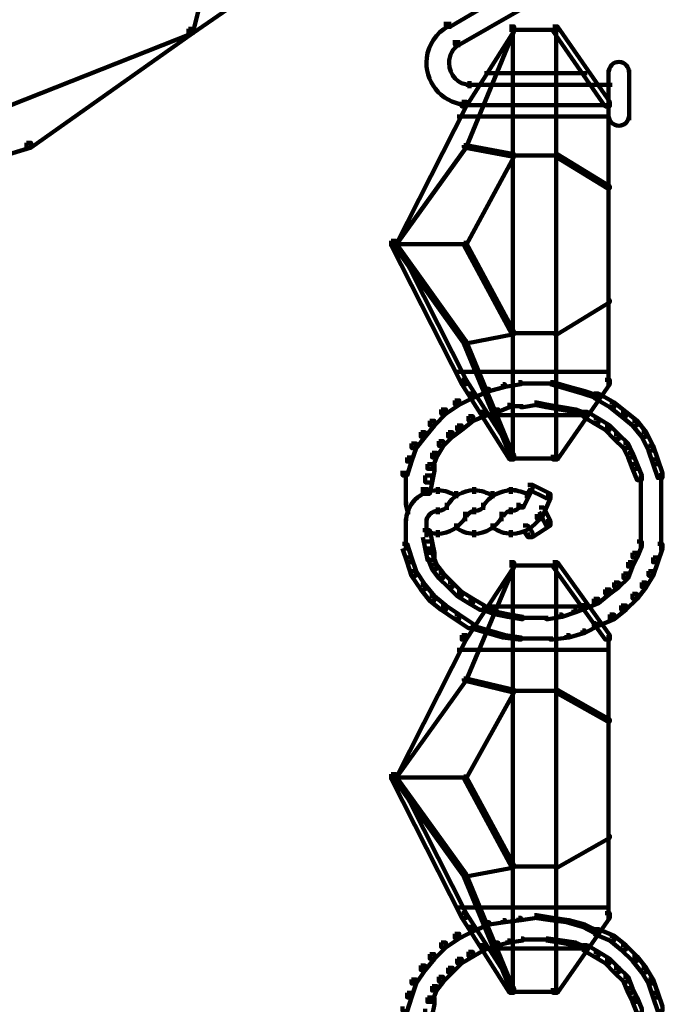
# Model space of a CAD drawing. Units: inches. Extents: x 1.6 to 47.1, y 16.3 to 73.9.
# Drawn here: x 12.3 to 13.3, y 39 to 40.4 of the extents above; entities that cross this region are included whole.
import ezdxf

# ---------------------------------------------------------------- set-up
doc = ezdxf.new("R2010")
doc.units = ezdxf.units.IN
doc.header["$MEASUREMENT"] = 0
doc.layers.add('Layer 1', color=7, linetype='Continuous')

# ---------------------------------------------------------------- blocks, each defined once
blk = doc.blocks.new('block 3')
at = {"layer": 'Layer 1', "color": 7, "lineweight": 140, "true_color": 0xffffff}
for points in [[(12.8805, 40.6206), (12.8871, 40.6206), (12.8871, 40.6139), (12.5733, 40.3972), (12.5668, 40.3972), (12.5668, 40.4037)], [(12.6233, 40.6174), (12.6267, 40.6174), (12.6267, 40.6139), (12.5733, 40.3972), (12.57, 40.3972), (12.57, 40.4005)], [(13.1142, 40.5139), (13.1207, 40.5139), (13.1207, 40.5073), (12.9506, 40.4071), (12.944, 40.4071), (12.944, 40.4137)], [(13.1308, 40.4873), (13.1375, 40.4873), (13.1375, 40.4804), (12.9636, 40.3802), (12.9574, 40.3802), (12.9574, 40.387)], [(12.9487, 40.4137), (12.9487, 40.4037)], [(12.57, 40.4005), (12.5733, 40.4005), (12.5733, 40.3972), (12.1495, 40.23), (12.1461, 40.23), (12.1461, 40.2333)], [(12.5668, 40.4037), (12.5733, 40.4037), (12.5733, 40.3972), (12.3362, 40.23), (12.3296, 40.23), (12.3296, 40.2369)], [(13.0373, 40.4071), (13.0439, 40.4071), (13.0439, 40.4005), (12.974, 40.2901), (12.9674, 40.2901), (12.9674, 40.2969)], [(13.0407, 40.4037), (13.0439, 40.4037), (13.0439, 40.4005), (12.974, 40.23), (12.9704, 40.23), (12.9704, 40.2333)], [(13.0373, 40.4021), (13.1106, 40.4021)], [(13.0423, 40.4037), (13.0423, 39.7729)], [(13.1007, 40.4071), (13.1074, 40.4071), (13.1842, 40.2969), (13.1842, 40.2901), (13.1776, 40.2901), (13.1007, 40.4005)], [(13.1057, 40.4037), (13.1057, 39.7729)], [(12.9622, 40.387), (12.9622, 40.377)], [(13.0006, 40.3388), (13.1509, 40.3388)], [(13.1825, 40.3436), (13.1825, 40.3336)], [(13.1825, 40.3436), (13.1825, 40.2699)], [(13.2125, 40.3436), (13.2125, 40.3336)], [(13.2125, 40.3436), (13.2125, 40.2699)], [(12.9789, 40.3269), (12.9789, 40.3169)], [(12.974, 40.3218), (12.9973, 40.3218)], [(12.9906, 40.3218), (13.1607, 40.3218)], [(13.154, 40.3218), (13.1875, 40.3218)], [(12.9674, 40.2969), (12.974, 40.2969), (12.974, 40.2901), (12.8705, 40.0867), (12.8638, 40.0867), (12.8638, 40.0933)], [(12.9722, 40.2969), (12.9722, 40.2869)], [(13.1825, 40.2969), (13.1825, 40.2869)], [(13.1825, 40.2969), (13.1825, 39.8795)], [(12.9722, 40.2936), (12.9722, 40.2901)], [(12.9772, 40.292), (13.1842, 40.292)], [(12.9789, 40.2936), (12.9789, 40.2901)], [(13.1825, 40.2802), (13.1825, 40.2699)], [(13.2125, 40.2802), (13.2125, 40.2699)], [(12.9606, 40.2752), (13.1842, 40.2752)], [(12.3296, 40.2369), (12.3362, 40.2369), (12.3362, 40.23), (12.106, 40.1601), (12.0994, 40.1601), (12.0994, 40.1666)], [(12.9704, 40.2333), (12.974, 40.2333), (12.974, 40.23), (12.8705, 40.0867), (12.8671, 40.0867), (12.8671, 40.09)], [(12.9704, 40.2333), (12.974, 40.2333), (13.0439, 40.2201), (13.0439, 40.2169), (13.0407, 40.2169), (12.9704, 40.23)], [(13.0407, 40.2201), (13.0439, 40.2201), (13.0439, 40.2169), (12.974, 40.0867), (12.9704, 40.0867), (12.9704, 40.09)], [(13.0407, 40.2183), (13.1074, 40.2183)], [(13.1041, 40.2201), (13.1074, 40.2201), (13.1842, 40.1734), (13.1842, 40.17), (13.1809, 40.17), (13.1041, 40.2169)], [(12.8638, 40.0933), (12.8705, 40.0933), (12.974, 39.8896), (12.974, 39.8831), (12.9674, 39.8831), (12.8638, 40.0867)], [(12.8671, 40.09), (12.8705, 40.09), (12.974, 39.9462), (12.974, 39.943), (12.9704, 39.943), (12.8671, 40.0867)], [(12.8671, 40.0884), (12.974, 40.0884)], [(12.9704, 40.09), (12.974, 40.09), (13.0439, 39.9597), (13.0439, 39.9564), (13.0407, 39.9564), (12.9704, 40.0867)], [(13.1809, 40.0063), (13.1842, 40.0063), (13.1842, 40.0031), (13.1074, 39.9564), (13.1041, 39.9564), (13.1041, 39.9597)], [(13.0407, 39.9597), (13.0439, 39.9597), (13.0439, 39.9564), (12.974, 39.943), (12.9704, 39.943), (12.9704, 39.9462)], [(13.0407, 39.958), (13.1074, 39.958)], [(12.9704, 39.9462), (12.974, 39.9462), (13.0439, 39.7759), (13.0439, 39.7729), (13.0407, 39.7729), (12.9704, 39.943)], [(12.9606, 39.9012), (13.1842, 39.9012)], [(12.9674, 39.8896), (12.974, 39.8896), (13.0439, 39.7795), (13.0439, 39.7729), (13.0373, 39.7729), (12.9674, 39.8831)], [(13.0039, 39.8762), (13.0075, 39.8762), (13.0075, 39.8731), (12.9838, 39.863), (12.9806, 39.863), (12.9806, 39.8662)], [(13.0274, 39.8831), (13.0307, 39.8831), (13.0307, 39.8795), (13.0075, 39.8731), (13.0039, 39.8731), (13.0039, 39.8762)], [(13.0506, 39.8863), (13.0542, 39.8863), (13.0542, 39.8831), (13.0307, 39.8795), (13.0274, 39.8795), (13.0274, 39.8831)], [(13.0506, 39.8844), (13.0775, 39.8844)], [(13.074, 39.8844), (13.1007, 39.8844)], [(13.0973, 39.8863), (13.1007, 39.8863), (13.1242, 39.8795), (13.1242, 39.8762), (13.1207, 39.8762), (13.0973, 39.8831)], [(13.1776, 39.8896), (13.1842, 39.8896), (13.1842, 39.8831), (13.1074, 39.7729), (13.1007, 39.7729), (13.1007, 39.7795)], [(13.1207, 39.8795), (13.1242, 39.8795), (13.1474, 39.8731), (13.1474, 39.8695), (13.1442, 39.8695), (13.1207, 39.8762)], [(12.9772, 39.8695), (12.9838, 39.8695), (12.9838, 39.863), (12.9636, 39.853), (12.9574, 39.853), (12.9574, 39.8594)], [(13.1442, 39.8731), (13.1474, 39.8731), (13.1676, 39.8662), (13.1676, 39.863), (13.164, 39.863), (13.1442, 39.8695)], [(13.1607, 39.8695), (13.1676, 39.8695), (13.1908, 39.8562), (13.1908, 39.8495), (13.1842, 39.8495), (13.1607, 39.863)], [(12.9574, 39.8594), (12.9636, 39.8594), (12.9636, 39.853), (12.944, 39.8396), (12.9372, 39.8396), (12.9372, 39.8461)], [(13.0341, 39.853), (13.0373, 39.853), (13.0373, 39.8495), (13.0207, 39.8429), (13.0174, 39.8429), (13.0174, 39.8461)], [(13.0341, 39.8512), (13.0572, 39.8512)], [(13.074, 39.8562), (13.0775, 39.8562), (13.0775, 39.853), (13.0572, 39.8495), (13.0542, 39.8495), (13.0542, 39.853)], [(13.074, 39.8562), (13.0775, 39.8562), (13.094, 39.853), (13.094, 39.8495), (13.0909, 39.8495), (13.074, 39.853)], [(13.0909, 39.853), (13.094, 39.853), (13.1142, 39.8495), (13.1142, 39.8461), (13.1107, 39.8461), (13.0909, 39.8495)], [(13.1107, 39.8495), (13.1142, 39.8495), (13.1343, 39.8461), (13.1343, 39.8429), (13.1308, 39.8429), (13.1107, 39.8461)], [(13.1842, 39.8562), (13.1908, 39.8562), (13.2078, 39.8429), (13.2078, 39.8362), (13.2009, 39.8362), (13.1842, 39.8495)], [(12.9372, 39.8461), (12.944, 39.8461), (12.944, 39.8396), (12.9272, 39.8228), (12.9205, 39.8228), (12.9205, 39.8296)], [(12.9772, 39.8362), (12.9838, 39.8362), (12.9838, 39.8296), (12.9674, 39.8162), (12.9606, 39.8162), (12.9606, 39.8228)], [(12.9939, 39.8429), (13.0006, 39.8429), (13.0006, 39.8362), (12.9838, 39.8296), (12.9772, 39.8296), (12.9772, 39.8362)], [(13.0174, 39.8461), (13.0207, 39.8461), (13.0207, 39.8429), (13.0006, 39.8362), (12.9973, 39.8362), (12.9973, 39.8396)], [(13.0006, 39.8378), (13.1509, 39.8378)], [(13.1308, 39.8461), (13.1343, 39.8461), (13.1509, 39.8396), (13.1509, 39.8362), (13.1474, 39.8362), (13.1308, 39.8429)], [(13.1442, 39.8429), (13.1509, 39.8429), (13.1676, 39.8329), (13.1676, 39.8261), (13.1607, 39.8261), (13.1442, 39.8362)], [(13.1607, 39.8329), (13.1676, 39.8329), (13.1842, 39.8228), (13.1842, 39.8162), (13.1776, 39.8162), (13.1607, 39.8261)], [(13.2009, 39.8429), (13.2078, 39.8429), (13.2243, 39.8296), (13.2243, 39.8228), (13.2175, 39.8228), (13.2009, 39.8362)], [(12.9205, 39.8296), (12.9272, 39.8296), (12.9272, 39.8228), (12.9138, 39.8061), (12.9073, 39.8061), (12.9073, 39.8127)], [(12.9606, 39.8228), (12.9674, 39.8228), (12.9674, 39.8162), (12.9538, 39.8061), (12.9472, 39.8061), (12.9472, 39.8127)], [(13.1776, 39.8228), (13.1842, 39.8228), (13.1975, 39.8093), (13.1975, 39.8028), (13.1908, 39.8028), (13.1776, 39.8162)], [(13.2175, 39.8296), (13.2243, 39.8296), (13.2376, 39.8127), (13.2376, 39.8061), (13.2311, 39.8061), (13.2175, 39.8228)], [(12.9073, 39.8127), (12.9138, 39.8127), (12.9138, 39.8061), (12.9005, 39.7895), (12.8938, 39.7895), (12.8938, 39.7963)], [(12.9472, 39.8127), (12.9538, 39.8127), (12.9538, 39.8061), (12.9404, 39.7927), (12.9338, 39.7927), (12.9338, 39.7995)], [(13.1908, 39.8093), (13.1975, 39.8093), (13.2111, 39.7963), (13.2111, 39.7895), (13.2042, 39.7895), (13.1908, 39.8028)], [(13.2311, 39.8127), (13.2376, 39.8127), (13.2476, 39.7927), (13.2476, 39.7862), (13.241, 39.7862), (13.2311, 39.8061)], [(12.8938, 39.7963), (12.9005, 39.7963), (12.9005, 39.7895), (12.8938, 39.7697), (12.8871, 39.7697), (12.8871, 39.7759)], [(12.9338, 39.7995), (12.9404, 39.7995), (12.9404, 39.7927), (12.9305, 39.7759), (12.9239, 39.7759), (12.9239, 39.7828)], [(13.2042, 39.7963), (13.2111, 39.7963), (13.2175, 39.7828), (13.2175, 39.7759), (13.2111, 39.7759), (13.2042, 39.7895)], [(13.241, 39.7927), (13.2476, 39.7927), (13.2544, 39.7729), (13.2544, 39.766), (13.2476, 39.766), (13.241, 39.7862)], [(12.8871, 39.7759), (12.8938, 39.7759), (12.8938, 39.7697), (12.8871, 39.7495), (12.8805, 39.7495), (12.8805, 39.7562)], [(12.9239, 39.7828), (12.9305, 39.7828), (12.9305, 39.7759), (12.9239, 39.7594), (12.9171, 39.7594), (12.9171, 39.766)], [(13.2111, 39.7828), (13.2175, 39.7828), (13.2243, 39.766), (13.2243, 39.7594), (13.2175, 39.7594), (13.2111, 39.7759)], [(12.9171, 39.766), (12.9272, 39.766), (12.9272, 39.7562), (12.9239, 39.7393), (12.9138, 39.7393), (12.9138, 39.7495)], [(13.0373, 39.7745), (13.1106, 39.7745)], [(13.2175, 39.766), (13.2243, 39.766), (13.2311, 39.7495), (13.2311, 39.7427), (13.2243, 39.7427), (13.2175, 39.7594)], [(13.2476, 39.7729), (13.2544, 39.7729), (13.2612, 39.7527), (13.2612, 39.746), (13.2544, 39.746), (13.2476, 39.766)], [(12.8855, 39.7562), (12.8855, 39.7226)], [(12.9138, 39.7495), (12.9239, 39.7495), (12.9239, 39.7393), (12.9205, 39.7226), (12.9105, 39.7226), (12.9105, 39.7324)], [(13.2295, 39.7495), (13.2295, 39.7226)], [(13.2593, 39.7527), (13.2593, 39.7226)], [(12.8855, 39.7324), (12.8855, 39.7061)], [(12.9155, 39.7324), (12.9155, 39.7195)], [(12.9322, 39.7324), (12.9322, 39.7226)], [(12.9322, 39.7324), (12.9322, 39.7226)], [(12.9855, 39.7324), (12.9855, 39.7226)], [(12.9855, 39.7324), (12.9855, 39.7226)], [(13.0392, 39.7324), (13.0392, 39.7226)], [(13.0641, 39.736), (13.0708, 39.736), (13.0708, 39.7294), (13.0572, 39.7025), (13.0506, 39.7025), (13.0506, 39.7093)], [(13.0641, 39.736), (13.0708, 39.736), (13.0973, 39.7226), (13.0973, 39.716), (13.0909, 39.716), (13.0641, 39.7294)], [(13.2295, 39.7324), (13.2295, 39.6592)], [(13.2593, 39.7324), (13.2593, 39.6592)], [(12.959, 39.7263), (12.959, 39.716)], [(13.0124, 39.7263), (13.0124, 39.716)], [(13.0341, 39.7278), (13.0473, 39.7278)], [(13.0625, 39.7263), (13.0625, 39.716)], [(13.0909, 39.7226), (13.0973, 39.7226), (13.0973, 39.716), (13.0842, 39.6859), (13.0775, 39.6859), (13.0775, 39.6927)], [(12.8855, 39.716), (12.8855, 39.7061)], [(12.9456, 39.7093), (12.9456, 39.6993)], [(12.9456, 39.7093), (12.9456, 39.6993)], [(12.9989, 39.7093), (12.9989, 39.6993)], [(12.9989, 39.7093), (12.9989, 39.6993)], [(13.0473, 39.7045), (13.0609, 39.7045)], [(12.8888, 39.7025), (12.8888, 39.6927)], [(12.9322, 39.7025), (12.9322, 39.6927)], [(12.9322, 39.7025), (12.9322, 39.6927)], [(12.9722, 39.696), (12.9722, 39.6827)], [(12.9722, 39.6927), (12.9722, 39.6827)], [(12.9855, 39.7025), (12.9855, 39.6927)], [(12.9855, 39.7025), (12.9855, 39.6927)], [(13.0257, 39.696), (13.0257, 39.6827)], [(13.0257, 39.6927), (13.0257, 39.6827)], [(13.0392, 39.7025), (13.0392, 39.6927)], [(13.0392, 39.7025), (13.0392, 39.6927)], [(13.0807, 39.7025), (13.0874, 39.7025), (13.0973, 39.6827), (13.0973, 39.676), (13.0909, 39.676), (13.0807, 39.696)], [(13.0825, 39.6927), (13.0825, 39.6827)], [(12.8855, 39.6859), (12.8855, 39.676)], [(12.8855, 39.6859), (12.8855, 39.6592)], [(12.9155, 39.6859), (12.9155, 39.676)], [(12.9155, 39.6859), (12.9155, 39.6592)], [(12.959, 39.6791), (12.959, 39.6692)], [(13.0124, 39.6791), (13.0124, 39.6692)], [(13.0572, 39.676), (13.0641, 39.676), (13.0708, 39.6658), (13.0708, 39.6592), (13.0641, 39.6592), (13.0572, 39.6692)], [(13.0909, 39.6827), (13.0973, 39.6827), (13.0973, 39.676), (13.0708, 39.6592), (13.0641, 39.6592), (13.0641, 39.6658)], [(12.8855, 39.6692), (12.8855, 39.6394)], [(12.9105, 39.6692), (12.9205, 39.6692), (12.9239, 39.6526), (12.9239, 39.6427), (12.9138, 39.6427), (12.9105, 39.6592)], [(12.9155, 39.6726), (12.9155, 39.6627)], [(12.9322, 39.6692), (12.9322, 39.6592)], [(12.9322, 39.6692), (12.9322, 39.6592)], [(12.9855, 39.6692), (12.9855, 39.6592)], [(12.9855, 39.6692), (12.9855, 39.6592)], [(13.0392, 39.6692), (13.0392, 39.6592)], [(13.0392, 39.6692), (13.0392, 39.6592)], [(13.2295, 39.6692), (13.2295, 39.6427)], [(13.2593, 39.6692), (13.2593, 39.6394)], [(12.8805, 39.6493), (12.8871, 39.6493), (12.8938, 39.6292), (12.8938, 39.6224), (12.8871, 39.6224), (12.8805, 39.6427)], [(12.9138, 39.6526), (12.9239, 39.6526), (12.9272, 39.636), (12.9272, 39.6259), (12.9171, 39.6259), (12.9138, 39.6427)], [(13.2243, 39.6526), (13.2311, 39.6526), (13.2311, 39.6459), (13.2243, 39.6292), (13.2175, 39.6292), (13.2175, 39.636)], [(13.2544, 39.6493), (13.2612, 39.6493), (13.2612, 39.6427), (13.2544, 39.6224), (13.2476, 39.6224), (13.2476, 39.6292)], [(12.9171, 39.636), (12.9239, 39.636), (12.9305, 39.6191), (12.9305, 39.6124), (12.9239, 39.6124), (12.9171, 39.6292)], [(13.2175, 39.636), (13.2243, 39.636), (13.2243, 39.6292), (13.2175, 39.6161), (13.2111, 39.6161), (13.2111, 39.6224)], [(12.8871, 39.6292), (12.8938, 39.6292), (12.9005, 39.6091), (12.9005, 39.6026), (12.8938, 39.6026), (12.8871, 39.6224)], [(12.9239, 39.6191), (12.9305, 39.6191), (12.9404, 39.6059), (12.9404, 39.5991), (12.9338, 39.5991), (12.9239, 39.6124)], [(13.0373, 39.6224), (13.0439, 39.6224), (13.0439, 39.6161), (12.974, 39.509), (12.9674, 39.509), (12.9674, 39.5157)], [(13.0407, 39.6191), (13.0439, 39.6191), (13.0439, 39.6161), (12.974, 39.449), (12.9704, 39.449), (12.9704, 39.4523)], [(13.0373, 39.6176), (13.1106, 39.6176)], [(13.0423, 39.6191), (13.0423, 38.9917)], [(13.1007, 39.6224), (13.1074, 39.6224), (13.1842, 39.5157), (13.1842, 39.509), (13.1776, 39.509), (13.1007, 39.6161)], [(13.1057, 39.6191), (13.1057, 38.9917)], [(13.2111, 39.6224), (13.2175, 39.6224), (13.2175, 39.6161), (13.2111, 39.5991), (13.2042, 39.5991), (13.2042, 39.6059)], [(13.2476, 39.6292), (13.2544, 39.6292), (13.2544, 39.6224), (13.2476, 39.6026), (13.241, 39.6026), (13.241, 39.6091)], [(12.8938, 39.6091), (12.9005, 39.6091), (12.9138, 39.5892), (12.9138, 39.5825), (12.9073, 39.5825), (12.8938, 39.6026)], [(12.9338, 39.6059), (12.9404, 39.6059), (12.9538, 39.5926), (12.9538, 39.5859), (12.9472, 39.5859), (12.9338, 39.5991)], [(13.2042, 39.6059), (13.2111, 39.6059), (13.2111, 39.5991), (13.1975, 39.5859), (13.1908, 39.5859), (13.1908, 39.5926)], [(13.241, 39.6091), (13.2476, 39.6091), (13.2476, 39.6026), (13.2376, 39.5859), (13.2311, 39.5859), (13.2311, 39.5926)], [(12.9073, 39.5892), (12.9138, 39.5892), (12.9272, 39.5726), (12.9272, 39.5659), (12.9205, 39.5659), (12.9073, 39.5825)], [(12.9472, 39.5926), (12.9538, 39.5926), (12.9674, 39.5791), (12.9674, 39.5726), (12.9606, 39.5726), (12.9472, 39.5859)], [(13.1908, 39.5926), (13.1975, 39.5926), (13.1975, 39.5859), (13.1842, 39.5759), (13.1776, 39.5759), (13.1776, 39.5825)], [(13.2311, 39.5926), (13.2376, 39.5926), (13.2376, 39.5859), (13.2243, 39.569), (13.2175, 39.569), (13.2175, 39.5759)], [(12.9606, 39.5791), (12.9674, 39.5791), (12.9838, 39.569), (12.9838, 39.5624), (12.9772, 39.5624), (12.9606, 39.5726)], [(13.1776, 39.5825), (13.1842, 39.5825), (13.1842, 39.5759), (13.1676, 39.5624), (13.1607, 39.5624), (13.1607, 39.569)], [(13.2175, 39.5759), (13.2243, 39.5759), (13.2243, 39.569), (13.2078, 39.5525), (13.2009, 39.5525), (13.2009, 39.5591)], [(12.9205, 39.5726), (12.9272, 39.5726), (12.944, 39.5591), (12.944, 39.5525), (12.9372, 39.5525), (12.9205, 39.5659)], [(12.9372, 39.5591), (12.944, 39.5591), (12.9636, 39.5456), (12.9636, 39.5392), (12.9574, 39.5392), (12.9372, 39.5525)], [(12.9772, 39.569), (12.9838, 39.569), (13.0006, 39.5591), (13.0006, 39.5525), (12.9939, 39.5525), (12.9772, 39.5624)], [(13.1474, 39.5591), (13.1509, 39.5591), (13.1509, 39.5558), (13.1343, 39.5491), (13.1308, 39.5491), (13.1308, 39.5525)], [(13.1607, 39.569), (13.1676, 39.569), (13.1676, 39.5624), (13.1509, 39.5558), (13.1442, 39.5558), (13.1442, 39.5624)], [(13.2009, 39.5591), (13.2078, 39.5591), (13.2078, 39.5525), (13.1908, 39.5392), (13.1842, 39.5392), (13.1842, 39.5456)], [(12.9574, 39.5456), (12.9636, 39.5456), (12.9838, 39.5324), (12.9838, 39.5258), (12.9772, 39.5258), (12.9574, 39.5392)], [(12.9973, 39.5558), (13.0006, 39.5558), (13.0207, 39.5491), (13.0207, 39.5456), (13.0174, 39.5456), (12.9973, 39.5525)], [(13.0006, 39.5576), (13.1509, 39.5576)], [(13.0174, 39.5491), (13.0207, 39.5491), (13.0373, 39.5456), (13.0373, 39.5424), (13.0341, 39.5424), (13.0174, 39.5456)], [(13.0341, 39.5456), (13.0373, 39.5456), (13.0572, 39.5424), (13.0572, 39.5392), (13.0542, 39.5392), (13.0341, 39.5424)], [(13.1107, 39.5456), (13.1142, 39.5456), (13.1142, 39.5424), (13.094, 39.5392), (13.0909, 39.5392), (13.0909, 39.5424)], [(13.1308, 39.5525), (13.1343, 39.5525), (13.1343, 39.5491), (13.1142, 39.5424), (13.1107, 39.5424), (13.1107, 39.5456)], [(13.1842, 39.5456), (13.1908, 39.5456), (13.1908, 39.5392), (13.1676, 39.5292), (13.1607, 39.5292), (13.1607, 39.5359)], [(13.0542, 39.5408), (13.0775, 39.5408)], [(13.074, 39.5408), (13.094, 39.5408)], [(13.164, 39.5324), (13.1676, 39.5324), (13.1676, 39.5292), (13.1474, 39.519), (13.1442, 39.519), (13.1442, 39.5226)], [(12.9674, 39.5157), (12.974, 39.5157), (12.974, 39.509), (12.8705, 39.3055), (12.8638, 39.3055), (12.8638, 39.3121)], [(12.9806, 39.5292), (12.9838, 39.5292), (13.0075, 39.5226), (13.0075, 39.519), (13.0039, 39.519), (12.9806, 39.5258)], [(13.0039, 39.5226), (13.0075, 39.5226), (13.0307, 39.5157), (13.0307, 39.5123), (13.0274, 39.5123), (13.0039, 39.519)], [(13.0274, 39.5157), (13.0307, 39.5157), (13.0542, 39.5123), (13.0542, 39.509), (13.0506, 39.509), (13.0274, 39.5123)], [(13.1207, 39.5157), (13.1242, 39.5157), (13.1242, 39.5123), (13.1007, 39.509), (13.0973, 39.509), (13.0973, 39.5123)], [(13.1442, 39.5226), (13.1474, 39.5226), (13.1474, 39.519), (13.1242, 39.5123), (13.1207, 39.5123), (13.1207, 39.5157)], [(13.1825, 39.5157), (13.1825, 39.0983)], [(13.0506, 39.5107), (13.0775, 39.5107)], [(13.074, 39.5107), (13.1007, 39.5107)], [(12.9606, 39.494), (13.1842, 39.494)], [(12.9704, 39.4523), (12.974, 39.4523), (12.974, 39.449), (12.8705, 39.3055), (12.8671, 39.3055), (12.8671, 39.3087)], [(12.9704, 39.4523), (12.974, 39.4523), (13.0439, 39.4356), (13.0439, 39.4322), (13.0407, 39.4322), (12.9704, 39.449)], [(13.0407, 39.4356), (13.0439, 39.4356), (13.0439, 39.4322), (12.974, 39.3055), (12.9704, 39.3055), (12.9704, 39.3087)], [(13.0407, 39.4339), (13.1074, 39.4339)], [(13.1041, 39.4356), (13.1074, 39.4356), (13.1842, 39.3922), (13.1842, 39.389), (13.1809, 39.389), (13.1041, 39.4322)], [(12.8638, 39.3121), (12.8705, 39.3121), (12.974, 39.1086), (12.974, 39.1015), (12.9674, 39.1015), (12.8638, 39.3055)], [(12.8671, 39.3087), (12.8705, 39.3087), (12.974, 39.1653), (12.974, 39.1619), (12.9704, 39.1619), (12.8671, 39.3055)], [(12.8671, 39.3071), (12.974, 39.3071)], [(12.9704, 39.3087), (12.974, 39.3087), (13.0439, 39.1785), (13.0439, 39.1753), (13.0407, 39.1753), (12.9704, 39.3055)], [(13.1809, 39.222), (13.1842, 39.222), (13.1842, 39.2187), (13.1074, 39.1753), (13.1041, 39.1753), (13.1041, 39.1785)], [(13.0407, 39.1785), (13.0439, 39.1785), (13.0439, 39.1753), (12.974, 39.1619), (12.9704, 39.1619), (12.9704, 39.1653)], [(13.0407, 39.1769), (13.1074, 39.1769)], [(12.9704, 39.1653), (12.974, 39.1653), (13.0439, 38.9949), (13.0439, 38.9917), (13.0407, 38.9917), (12.9704, 39.1619)], [(12.9606, 39.1165), (13.1842, 39.1165)], [(12.9674, 39.1086), (12.974, 39.1086), (13.0439, 38.9985), (13.0439, 38.9917), (13.0373, 38.9917), (12.9674, 39.1015)], [(13.0274, 39.0983), (13.0307, 39.0983), (13.0307, 39.0951), (13.0075, 39.0918), (13.0039, 39.0918), (13.0039, 39.0951)], [(13.0506, 39.1015), (13.0542, 39.1015), (13.0542, 39.0983), (13.0307, 39.0951), (13.0274, 39.0951), (13.0274, 39.0983)], [(13.074, 39.1053), (13.0775, 39.1053), (13.0775, 39.1015), (13.0542, 39.0983), (13.0506, 39.0983), (13.0506, 39.1015)], [(13.074, 39.1053), (13.0775, 39.1053), (13.1007, 39.1015), (13.1007, 39.0983), (13.0973, 39.0983), (13.074, 39.1015)], [(13.0973, 39.1015), (13.1007, 39.1015), (13.1242, 39.0983), (13.1242, 39.0951), (13.1207, 39.0951), (13.0973, 39.0983)], [(13.1776, 39.1086), (13.1842, 39.1086), (13.1842, 39.1015), (13.1074, 38.9917), (13.1007, 38.9917), (13.1007, 38.9985)], [(13.1207, 39.0983), (13.1242, 39.0983), (13.1474, 39.0918), (13.1474, 39.0882), (13.1442, 39.0882), (13.1207, 39.0951)], [(12.9772, 39.0882), (12.9838, 39.0882), (12.9838, 39.0818), (12.9636, 39.0715), (12.9574, 39.0715), (12.9574, 39.0783)], [(13.0039, 39.0951), (13.0075, 39.0951), (13.0075, 39.0918), (12.9838, 39.0818), (12.9806, 39.0818), (12.9806, 39.0851)], [(13.1442, 39.0918), (13.1474, 39.0918), (13.1676, 39.0818), (13.1676, 39.0783), (13.164, 39.0783), (13.1442, 39.0882)], [(13.1607, 39.0851), (13.1676, 39.0851), (13.1908, 39.075), (13.1908, 39.0685), (13.1842, 39.0685), (13.1607, 39.0783)], [(12.9574, 39.0783), (12.9636, 39.0783), (12.9636, 39.0715), (12.944, 39.0582), (12.9372, 39.0582), (12.9372, 39.0652)], [(13.0341, 39.0685), (13.0373, 39.0685), (13.0373, 39.0652), (13.0207, 39.0615), (13.0174, 39.0615), (13.0174, 39.0652)], [(13.0542, 39.0715), (13.0572, 39.0715), (13.0572, 39.0685), (13.0373, 39.0652), (13.0341, 39.0652), (13.0341, 39.0685)], [(13.0542, 39.0699), (13.0775, 39.0699)], [(13.074, 39.0699), (13.094, 39.0699)], [(13.0909, 39.0715), (13.094, 39.0715), (13.1142, 39.0685), (13.1142, 39.0652), (13.1107, 39.0652), (13.0909, 39.0685)], [(13.1107, 39.0685), (13.1142, 39.0685), (13.1343, 39.0652), (13.1343, 39.0615), (13.1308, 39.0615), (13.1107, 39.0652)], [(13.1842, 39.075), (13.1908, 39.075), (13.2078, 39.0615), (13.2078, 39.0548), (13.2009, 39.0548), (13.1842, 39.0685)], [(12.9372, 39.0652), (12.944, 39.0652), (12.944, 39.0582), (12.9272, 39.0416), (12.9205, 39.0416), (12.9205, 39.0484)], [(12.9939, 39.0615), (13.0006, 39.0615), (13.0006, 39.0548), (12.9838, 39.045), (12.9772, 39.045), (12.9772, 39.0516)], [(13.0174, 39.0652), (13.0207, 39.0652), (13.0207, 39.0615), (13.0006, 39.0548), (12.9973, 39.0548), (12.9973, 39.0582)], [(13.0006, 39.0566), (13.1509, 39.0566)], [(13.1308, 39.0652), (13.1343, 39.0652), (13.1509, 39.0582), (13.1509, 39.0548), (13.1474, 39.0548), (13.1308, 39.0615)], [(13.1442, 39.0615), (13.1509, 39.0615), (13.1676, 39.0516), (13.1676, 39.045), (13.1607, 39.045), (13.1442, 39.0548)], [(13.2009, 39.0615), (13.2078, 39.0615), (13.2243, 39.045), (13.2243, 39.0384), (13.2175, 39.0384), (13.2009, 39.0548)], [(12.9205, 39.0484), (12.9272, 39.0484), (12.9272, 39.0416), (12.9138, 39.025), (12.9073, 39.025), (12.9073, 39.0316)], [(12.9606, 39.0416), (12.9674, 39.0416), (12.9674, 39.0351), (12.9538, 39.0217), (12.9472, 39.0217), (12.9472, 39.0284)], [(12.9772, 39.0516), (12.9838, 39.0516), (12.9838, 39.045), (12.9674, 39.0351), (12.9606, 39.0351), (12.9606, 39.0416)], [(13.1607, 39.0516), (13.1676, 39.0516), (13.1842, 39.0416), (13.1842, 39.0351), (13.1776, 39.0351), (13.1607, 39.045)], [(13.1776, 39.0416), (13.1842, 39.0416), (13.1975, 39.0284), (13.1975, 39.0217), (13.1908, 39.0217), (13.1776, 39.0351)], [(13.2175, 39.045), (13.2243, 39.045), (13.2376, 39.0284), (13.2376, 39.0217), (13.2311, 39.0217), (13.2175, 39.0384)], [(12.9073, 39.0316), (12.9138, 39.0316), (12.9138, 39.025), (12.9005, 39.0052), (12.8938, 39.0052), (12.8938, 39.0114)], [(12.9472, 39.0284), (12.9538, 39.0284), (12.9538, 39.0217), (12.9404, 39.0082), (12.9338, 39.0082), (12.9338, 39.015)], [(13.1908, 39.0284), (13.1975, 39.0284), (13.2111, 39.015), (13.2111, 39.0082), (13.2042, 39.0082), (13.1908, 39.0217)], [(13.2311, 39.0284), (13.2376, 39.0284), (13.2476, 39.0114), (13.2476, 39.0052), (13.241, 39.0052), (13.2311, 39.0217)], [(12.8938, 39.0114), (12.9005, 39.0114), (12.9005, 39.0052), (12.8938, 38.9849), (12.8871, 38.9849), (12.8871, 38.9917)], [(12.9338, 39.015), (12.9404, 39.015), (12.9404, 39.0082), (12.9305, 38.9949), (12.9239, 38.9949), (12.9239, 39.0016)], [(13.2042, 39.015), (13.2111, 39.015), (13.2175, 38.9985), (13.2175, 38.9917), (13.2111, 38.9917), (13.2042, 39.0082)], [(13.241, 39.0114), (13.2476, 39.0114), (13.2544, 38.9917), (13.2544, 38.9849), (13.2476, 38.9849), (13.241, 39.0052)], [(12.9239, 39.0016), (12.9305, 39.0016), (12.9305, 38.9949), (12.9239, 38.9783), (12.9171, 38.9783), (12.9171, 38.9849)], [(13.2111, 38.9985), (13.2175, 38.9985), (13.2243, 38.9849), (13.2243, 38.9783), (13.2175, 38.9783), (13.2111, 38.9917)], [(12.8871, 38.9917), (12.8938, 38.9917), (12.8938, 38.9849), (12.8871, 38.9649), (12.8805, 38.9649), (12.8805, 38.9715)], [(12.9171, 38.9849), (12.9272, 38.9849), (12.9272, 38.975), (12.9239, 38.9584), (12.9138, 38.9584), (12.9138, 38.9684)], [(13.0373, 38.9931), (13.1106, 38.9931)], [(13.2175, 38.9849), (13.2243, 38.9849), (13.2311, 38.9684), (13.2311, 38.9616), (13.2243, 38.9616), (13.2175, 38.9783)], [(13.2476, 38.9917), (13.2544, 38.9917), (13.2612, 38.9715), (13.2612, 38.9649), (13.2544, 38.9649), (13.2476, 38.9849)]]:
    blk.add_lwpolyline(points, dxfattribs=at)
for points in [[(12.946, 41.2866), (12.8115, 40.7044), (12.2931, 40.292), (11.6954, 40.292)], [(12.9779, 40.292), (12.9759, 40.292), (12.9741, 40.292), (12.9724, 40.2922)], [(12.9329, 39.7278), (12.9425, 39.7275), (12.9512, 39.7246), (12.959, 39.7193)], [(12.9453, 39.7045), (12.9536, 39.7187), (12.969, 39.7278), (12.9855, 39.7278)], [(12.9865, 39.7278), (12.9957, 39.7275), (13.0048, 39.7246), (13.0125, 39.7193)], [(12.9986, 39.7045), (13.0075, 39.7188), (13.0234, 39.7278), (13.0407, 39.7278)], [(13.0415, 39.7278), (13.0497, 39.7275), (13.0576, 39.7253), (13.0651, 39.7214)], [(12.8879, 39.6967), (12.8862, 39.7019), (12.8855, 39.7074), (12.8855, 39.7127)], [(12.9464, 39.7048), (12.9436, 39.7003), (12.9381, 39.6977), (12.9322, 39.6977)], [(13.0002, 39.7048), (12.9975, 39.7003), (12.9924, 39.6977), (12.9872, 39.6977)], [(13.0536, 39.7048), (13.0508, 39.7003), (13.0461, 39.6977), (13.0407, 39.6977)], [(12.9743, 39.6894), (12.9772, 39.6947), (12.982, 39.6977), (12.9872, 39.6977)], [(13.0279, 39.6894), (13.0305, 39.6947), (13.0353, 39.6977), (13.0407, 39.6977)], [(12.9727, 39.6885), (12.9643, 39.6736), (12.9487, 39.6642), (12.9322, 39.6642)], [(13.026, 39.6885), (13.0178, 39.6736), (13.0023, 39.6642), (12.9855, 39.6642)], [(13.0826, 39.6885), (13.074, 39.6736), (13.058, 39.6642), (13.0407, 39.6642)], [(12.9314, 39.6642), (12.9264, 39.6642), (12.9215, 39.6654), (12.9169, 39.6671)], [(12.9848, 39.6642), (12.9755, 39.6646), (12.9664, 39.6674), (12.9588, 39.6731)], [(13.0398, 39.6642), (13.0301, 39.6646), (13.021, 39.6674), (13.0129, 39.6731)]]:
    blk.add_open_spline(points, degree=3, dxfattribs=at)
for points in [[(12.9711, 40.2924), (12.9365, 40.2964), (12.9117, 40.3274), (12.916, 40.3611), (12.9184, 40.3805), (12.9299, 40.3974), (12.9472, 40.4071)], [(12.9789, 40.3218), (12.9623, 40.3218), (12.9487, 40.336), (12.9487, 40.3537), (12.9487, 40.3648), (12.9546, 40.3754), (12.9636, 40.3811)], [(13.1825, 40.339), (13.1828, 40.3483), (13.1895, 40.3555), (13.1978, 40.3553), (13.2062, 40.3549), (13.2125, 40.3477), (13.2125, 40.3388)], [(13.2125, 40.2768), (13.2125, 40.2683), (13.2056, 40.2617), (13.1973, 40.2617), (13.1893, 40.2617), (13.1825, 40.2687), (13.1825, 40.2768)], [(12.8855, 39.6809), (12.8855, 39.7068), (12.9062, 39.7278), (12.9322, 39.7278), (12.9322, 39.7278), (12.9322, 39.7278), (12.9322, 39.7278)], [(12.9155, 39.6809), (12.9155, 39.69), (12.923, 39.6977), (12.9322, 39.6977), (12.9322, 39.6977), (12.9322, 39.6977), (12.9322, 39.6977)]]:
    blk.add_open_spline(points, degree=3, knots=[0, 0, 0, 0, 1, 1, 1, 2, 2, 2, 2], dxfattribs=at)
blk = doc.blocks.new('block 2')
at = {"layer": 'Layer 1'}
blk.add_blockref('block 3', (0, 0), dxfattribs=at)

msp = doc.modelspace()

# ---------------------------------------------------------------- block references
at = {"layer": 'Layer 1'}
msp.add_blockref('block 2', (0, 0), dxfattribs=at)

doc.saveas('drawing.dxf')
